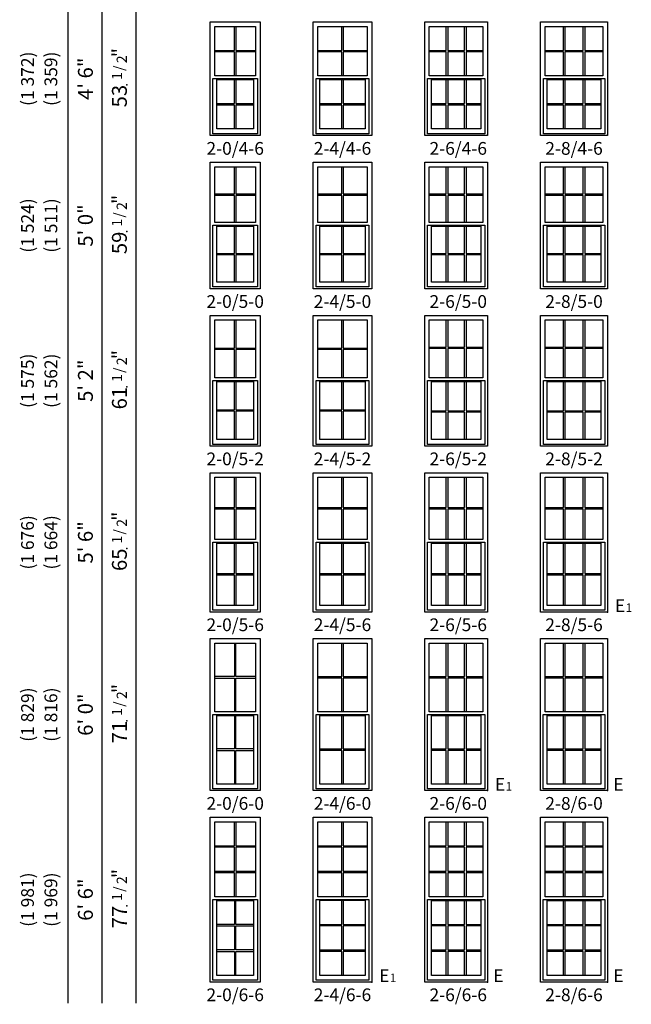
# Model space of a CAD drawing. Units: inches. Extents: x 33 to 2832, y 48 to 2046.
# Drawn here: x 33 to 321, y 1155 to 1618 of the extents above; entities that cross this region are included whole.
import ezdxf
from ezdxf.enums import TextEntityAlignment as Align

# ---------------------------------------------------------------- set-up
doc = ezdxf.new("R2010")
doc.units = ezdxf.units.IN
doc.header["$MEASUREMENT"] = 0
for name, color, linetype in [('ZP-ANNO-IDEN', 80, 'Continuous'), ('ZP-ELEV-FROS', 24, 'Continuous'), ('ZP-ELEV-GDLN', 90, 'Continuous'), ('ZP-ELEV-GLAS-VISB', 175, 'Continuous'), ('ZP-ELEV-GRLT', 83, 'Continuous'), ('ZP-ELEV-SAOS', 52, 'Continuous'), ('ZP-ELEV-TEXT', 255, 'Continuous')]:
    doc.layers.add(name, color=color, linetype=linetype)
doc.layers.add('ZP-ANNO-NPLT', color=7, linetype='Continuous', plot=False)
doc.styles.get("Standard").update_dxf_attribs({"font": 'arial.ttf'})

# ---------------------------------------------------------------- blocks, each defined once
blk = doc.blocks.new('NG Elev Symbol Fraction 1-2')
at = {"layer": 'ZP-ANNO-NPLT'}
blk.add_point((0, 0), dxfattribs=at)
at = {"layer": 'ZP-ELEV-TEXT'}
for s, height, p in [('1', 0.05, (0.0623, 0.0234)), ('/', 0.05, (0.0949, 0.0143)), ('2', 0.05, (0.1443, 0)), ('"', 0.07, (0.1805, 0.0026))]:
    blk.add_text(s, height=height, dxfattribs=at).set_placement(p, align=Align.RIGHT)
blk = doc.blocks.new('Elev V250 SH 1W 2-0 ~ 4-6 T')
at = {"layer": 'ZP-ELEV-FROS'}
blk.add_lwpolyline([(0, 53.5), (23.5, 53.5), (23.5, 0), (0, 0)], close=True, dxfattribs=at)
at = {"layer": 'ZP-ELEV-GLAS-VISB'}
for points in [[(2.12, 51.38), (21.38, 51.38), (21.38, 28.13), (2.12, 28.13)], [(3.12, 26.38), (20.38, 26.38), (20.38, 3.12), (3.12, 3.12)]]:
    blk.add_lwpolyline(points, close=True, dxfattribs=at)
at = {"layer": 'ZP-ELEV-GRLT'}
for p, q in [((11.4, 40.1), (11.4, 51.38)), ((12.1, 51.38), (12.1, 40.1)), ((2.12, 40.1), (11.4, 40.1)), ((11.4, 39.4), (2.12, 39.4)), ((11.4, 28.13), (11.4, 39.4)), ((12.1, 40.1), (21.38, 40.1)), ((21.38, 39.4), (12.1, 39.4)), ((12.1, 39.4), (12.1, 28.13)), ((11.4, 15.1), (11.4, 26.38)), ((12.1, 26.38), (12.1, 15.1)), ((3.12, 15.1), (11.4, 15.1)), ((11.4, 14.4), (3.12, 14.4)), ((11.4, 3.12), (11.4, 14.4)), ((12.1, 15.1), (20.38, 15.1)), ((20.38, 14.4), (12.1, 14.4)), ((12.1, 14.4), (12.1, 3.12))]:
    blk.add_line(p, q, dxfattribs=at)
at = {"layer": 'ZP-ELEV-SAOS'}
blk.add_lwpolyline([(22.2, 26.88), (22.2, 0.83), (1.3, 0.83), (1.3, 26.88)], close=True, dxfattribs=at)
blk = doc.blocks.new('Elev V250 SH 1W 2-0 ~ 5-0 T')
at = {"layer": 'ZP-ELEV-FROS'}
blk.add_lwpolyline([(0, 59.5), (23.5, 59.5), (23.5, 0), (0, 0)], close=True, dxfattribs=at)
at = {"layer": 'ZP-ELEV-GLAS-VISB'}
for points in [[(2.12, 57.38), (21.38, 57.38), (21.38, 31.12), (2.12, 31.12)], [(3.12, 29.38), (20.38, 29.38), (20.38, 3.12), (3.12, 3.12)]]:
    blk.add_lwpolyline(points, close=True, dxfattribs=at)
at = {"layer": 'ZP-ELEV-GRLT'}
for p, q in [((11.4, 44.6), (11.4, 57.38)), ((12.1, 57.38), (12.1, 44.6)), ((2.12, 44.6), (11.4, 44.6)), ((11.4, 43.9), (2.12, 43.9)), ((11.4, 31.12), (11.4, 43.9)), ((12.1, 44.6), (21.38, 44.6)), ((21.38, 43.9), (12.1, 43.9)), ((12.1, 43.9), (12.1, 31.12)), ((11.4, 16.6), (11.4, 29.38)), ((12.1, 29.38), (12.1, 16.6)), ((3.12, 16.6), (11.4, 16.6)), ((11.4, 15.9), (3.12, 15.9)), ((11.4, 3.12), (11.4, 15.9)), ((12.1, 16.6), (20.38, 16.6)), ((20.38, 15.9), (12.1, 15.9)), ((12.1, 15.9), (12.1, 3.12))]:
    blk.add_line(p, q, dxfattribs=at)
at = {"layer": 'ZP-ELEV-SAOS'}
blk.add_lwpolyline([(22.2, 29.88), (22.2, 0.83), (1.3, 0.83), (1.3, 29.88)], close=True, dxfattribs=at)
blk = doc.blocks.new('Elev V250 SH 1W 2-0 ~ 5-2 T')
at = {"layer": 'ZP-ELEV-FROS'}
blk.add_lwpolyline([(0, 61.5), (23.5, 61.5), (23.5, 0), (0, 0)], close=True, dxfattribs=at)
at = {"layer": 'ZP-ELEV-GLAS-VISB'}
for points in [[(2.12, 59.38), (21.38, 59.38), (21.38, 32.13), (2.12, 32.13)], [(3.12, 30.38), (20.38, 30.38), (20.38, 3.12), (3.12, 3.12)]]:
    blk.add_lwpolyline(points, close=True, dxfattribs=at)
at = {"layer": 'ZP-ELEV-GRLT'}
for p, q in [((11.4, 46.1), (11.4, 59.38)), ((12.1, 59.38), (12.1, 46.1)), ((2.12, 46.1), (11.4, 46.1)), ((11.4, 45.4), (2.12, 45.4)), ((11.4, 32.13), (11.4, 45.4)), ((12.1, 46.1), (21.38, 46.1)), ((21.38, 45.4), (12.1, 45.4)), ((12.1, 45.4), (12.1, 32.13)), ((11.4, 17.1), (11.4, 30.38)), ((12.1, 30.38), (12.1, 17.1)), ((3.12, 17.1), (11.4, 17.1)), ((11.4, 16.4), (3.12, 16.4)), ((11.4, 3.12), (11.4, 16.4)), ((12.1, 17.1), (20.38, 17.1)), ((20.38, 16.4), (12.1, 16.4)), ((12.1, 16.4), (12.1, 3.12))]:
    blk.add_line(p, q, dxfattribs=at)
at = {"layer": 'ZP-ELEV-SAOS'}
blk.add_lwpolyline([(22.2, 30.88), (22.2, 0.83), (1.3, 0.83), (1.3, 30.88)], close=True, dxfattribs=at)
blk = doc.blocks.new('Elev V250 SH 1W 2-0 ~ 5-6 T')
at = {"layer": 'ZP-ELEV-FROS'}
blk.add_lwpolyline([(0, 65.5), (23.5, 65.5), (23.5, 0), (0, 0)], close=True, dxfattribs=at)
at = {"layer": 'ZP-ELEV-GLAS-VISB'}
for points in [[(2.12, 63.37), (21.38, 63.37), (21.38, 34.12), (2.12, 34.12)], [(3.12, 32.37), (20.38, 32.37), (20.38, 3.12), (3.12, 3.12)]]:
    blk.add_lwpolyline(points, close=True, dxfattribs=at)
at = {"layer": 'ZP-ELEV-GRLT'}
for p, q in [((11.4, 49.1), (11.4, 63.37)), ((12.1, 63.37), (12.1, 49.1)), ((2.12, 49.1), (11.4, 49.1)), ((11.4, 48.4), (2.12, 48.4)), ((11.4, 34.12), (11.4, 48.4)), ((12.1, 49.1), (21.38, 49.1)), ((12.1, 48.4), (12.1, 34.12)), ((21.38, 48.4), (12.1, 48.4)), ((11.4, 18.1), (11.4, 32.37)), ((12.1, 32.37), (12.1, 18.1)), ((3.12, 18.1), (11.4, 18.1)), ((11.4, 17.4), (3.12, 17.4)), ((11.4, 3.12), (11.4, 17.4)), ((12.1, 18.1), (20.38, 18.1)), ((20.38, 17.4), (12.1, 17.4)), ((12.1, 17.4), (12.1, 3.12))]:
    blk.add_line(p, q, dxfattribs=at)
at = {"layer": 'ZP-ELEV-SAOS'}
blk.add_lwpolyline([(22.2, 32.88), (22.2, 0.83), (1.3, 0.83), (1.3, 32.88)], close=True, dxfattribs=at)
blk = doc.blocks.new('Elev V250 SH 1W 2-0 ~ 6-0 T')
at = {"layer": 'ZP-ELEV-FROS'}
blk.add_lwpolyline([(0, 71.5), (23.5, 71.5), (23.5, 0), (0, 0)], close=True, dxfattribs=at)
at = {"layer": 'ZP-ELEV-GLAS-VISB'}
for points in [[(2.12, 69.38), (21.37, 69.38), (21.37, 37.12), (2.12, 37.12)], [(3.12, 35.38), (20.37, 35.38), (20.37, 3.12), (3.12, 3.12)]]:
    blk.add_lwpolyline(points, close=True, dxfattribs=at)
at = {"layer": 'ZP-ELEV-GRLT'}
for p, q in [((11.4, 69.38), (11.4, 53.6)), ((12.1, 53.6), (12.1, 69.38)), ((11.4, 53.6), (2.12, 53.6)), ((2.12, 52.9), (11.4, 52.9)), ((11.4, 52.9), (11.4, 37.12)), ((21.37, 53.6), (12.1, 53.6)), ((12.1, 37.12), (12.1, 52.9)), ((12.1, 52.9), (21.37, 52.9)), ((11.4, 35.38), (11.4, 19.6)), ((12.1, 19.6), (12.1, 35.38)), ((11.4, 19.6), (3.12, 19.6)), ((3.12, 18.9), (11.4, 18.9)), ((11.4, 18.9), (11.4, 3.12)), ((20.37, 19.6), (12.1, 19.6)), ((12.1, 3.12), (12.1, 18.9)), ((12.1, 18.9), (20.37, 18.9))]:
    blk.add_line(p, q, dxfattribs=at)
at = {"layer": 'ZP-ELEV-SAOS'}
blk.add_lwpolyline([(22.2, 35.88), (22.2, 0.83), (1.29, 0.83), (1.29, 35.88)], close=True, dxfattribs=at)
blk = doc.blocks.new('Elev V250 SH 1W 2-0 ~ 6-6 T')
at = {"layer": 'ZP-ELEV-FROS'}
blk.add_lwpolyline([(0, 77.5), (23.5, 77.5), (23.5, 0), (0, 0)], close=True, dxfattribs=at)
at = {"layer": 'ZP-ELEV-GLAS-VISB'}
for points in [[(2.12, 75.38), (21.37, 75.38), (21.37, 40.12), (2.12, 40.12)], [(3.12, 38.38), (20.37, 38.38), (20.37, 3.12), (3.12, 3.12)]]:
    blk.add_lwpolyline(points, close=True, dxfattribs=at)
at = {"layer": 'ZP-ELEV-GRLT'}
for p, q in [((11.4, 64.1), (11.4, 75.38)), ((12.1, 75.38), (12.1, 64.1)), ((2.12, 64.1), (11.4, 64.1)), ((11.4, 63.39), (2.12, 63.39)), ((11.4, 52.11), (11.4, 63.39)), ((12.1, 64.1), (21.37, 64.1)), ((21.37, 63.39), (12.1, 63.39)), ((12.1, 63.39), (12.1, 52.11)), ((2.12, 52.11), (11.4, 52.11)), ((11.4, 51.4), (2.12, 51.4)), ((11.4, 40.12), (11.4, 51.4)), ((12.1, 52.11), (21.37, 52.11)), ((21.37, 51.4), (12.1, 51.4)), ((12.1, 51.4), (12.1, 40.12)), ((11.4, 38.38), (11.4, 27.1)), ((12.1, 27.1), (12.1, 38.38)), ((11.4, 27.1), (3.12, 27.1)), ((3.12, 26.39), (11.4, 26.39)), ((11.4, 26.39), (11.4, 15.11)), ((20.37, 27.1), (12.1, 27.1)), ((12.1, 15.11), (12.1, 26.39)), ((12.1, 26.39), (20.37, 26.39)), ((11.4, 15.11), (3.12, 15.11)), ((3.12, 14.4), (11.4, 14.4)), ((11.4, 14.4), (11.4, 3.12)), ((20.37, 15.11), (12.1, 15.11)), ((12.1, 3.12), (12.1, 14.4)), ((12.1, 14.4), (20.37, 14.4))]:
    blk.add_line(p, q, dxfattribs=at)
at = {"layer": 'ZP-ELEV-SAOS'}
blk.add_lwpolyline([(22.2, 38.88), (22.2, 0.83), (1.29, 0.83), (1.29, 38.88)], close=True, dxfattribs=at)
blk = doc.blocks.new('Elev V250 SH 1W 2-4 ~ 4-6 T')
at = {"layer": 'ZP-ELEV-FROS'}
blk.add_lwpolyline([(0, 53.5), (27.5, 53.5), (27.5, 0), (0, 0)], close=True, dxfattribs=at)
at = {"layer": 'ZP-ELEV-GLAS-VISB'}
for points in [[(2.12, 51.38), (25.38, 51.38), (25.38, 28.13), (2.12, 28.13)], [(3.12, 26.38), (24.38, 26.38), (24.38, 3.12), (3.12, 3.12)]]:
    blk.add_lwpolyline(points, close=True, dxfattribs=at)
at = {"layer": 'ZP-ELEV-GRLT'}
for p, q in [((13.4, 40.1), (13.4, 51.38)), ((14.1, 51.38), (14.1, 40.1)), ((2.12, 40.1), (13.4, 40.1)), ((13.4, 39.4), (2.12, 39.4)), ((13.4, 28.13), (13.4, 39.4)), ((14.1, 40.1), (25.38, 40.1)), ((25.38, 39.4), (14.1, 39.4)), ((14.1, 39.4), (14.1, 28.13)), ((13.4, 15.1), (13.4, 26.38)), ((14.1, 26.38), (14.1, 15.1)), ((3.12, 15.1), (13.4, 15.1)), ((13.4, 14.4), (3.12, 14.4)), ((13.4, 3.12), (13.4, 14.4)), ((14.1, 15.1), (24.38, 15.1)), ((24.38, 14.4), (14.1, 14.4)), ((14.1, 14.4), (14.1, 3.12))]:
    blk.add_line(p, q, dxfattribs=at)
at = {"layer": 'ZP-ELEV-SAOS'}
blk.add_lwpolyline([(26.2, 26.88), (26.2, 0.83), (1.3, 0.83), (1.3, 26.88)], close=True, dxfattribs=at)
blk = doc.blocks.new('Elev V250 SH 1W 2-4 ~ 5-0 T')
at = {"layer": 'ZP-ELEV-FROS'}
blk.add_lwpolyline([(0, 59.5), (27.5, 59.5), (27.5, 0), (0, 0)], close=True, dxfattribs=at)
at = {"layer": 'ZP-ELEV-GLAS-VISB'}
for points in [[(2.12, 57.38), (25.38, 57.38), (25.38, 31.12), (2.12, 31.12)], [(3.12, 29.38), (24.38, 29.38), (24.38, 3.12), (3.12, 3.12)]]:
    blk.add_lwpolyline(points, close=True, dxfattribs=at)
at = {"layer": 'ZP-ELEV-GRLT'}
for p, q in [((13.4, 44.6), (13.4, 57.38)), ((14.1, 57.38), (14.1, 44.6)), ((2.12, 44.6), (13.4, 44.6)), ((13.4, 43.9), (2.12, 43.9)), ((13.4, 31.12), (13.4, 43.9)), ((14.1, 44.6), (25.38, 44.6)), ((25.38, 43.9), (14.1, 43.9)), ((14.1, 43.9), (14.1, 31.12)), ((13.4, 16.6), (13.4, 29.38)), ((14.1, 29.38), (14.1, 16.6)), ((3.12, 16.6), (13.4, 16.6)), ((13.4, 15.9), (3.12, 15.9)), ((13.4, 3.12), (13.4, 15.9)), ((14.1, 16.6), (24.38, 16.6)), ((24.38, 15.9), (14.1, 15.9)), ((14.1, 15.9), (14.1, 3.12))]:
    blk.add_line(p, q, dxfattribs=at)
at = {"layer": 'ZP-ELEV-SAOS'}
blk.add_lwpolyline([(26.2, 29.88), (26.2, 0.83), (1.3, 0.83), (1.3, 29.88)], close=True, dxfattribs=at)
blk = doc.blocks.new('Elev V250 SH 1W 2-4 ~ 5-2 T')
at = {"layer": 'ZP-ELEV-FROS'}
blk.add_lwpolyline([(0, 61.5), (27.5, 61.5), (27.5, 0), (0, 0)], close=True, dxfattribs=at)
at = {"layer": 'ZP-ELEV-GLAS-VISB'}
for points in [[(2.12, 59.37), (25.38, 59.37), (25.38, 32.13), (2.12, 32.12)], [(3.12, 30.37), (24.38, 30.37), (24.38, 3.12), (3.12, 3.12)]]:
    blk.add_lwpolyline(points, close=True, dxfattribs=at)
at = {"layer": 'ZP-ELEV-GRLT'}
for p, q in [((13.4, 46.1), (13.4, 59.37)), ((14.1, 59.37), (14.1, 46.1)), ((2.12, 46.1), (13.4, 46.1)), ((13.4, 45.4), (2.12, 45.4)), ((13.4, 32.13), (13.4, 45.4)), ((14.1, 46.1), (25.38, 46.1)), ((25.38, 45.4), (14.1, 45.4)), ((14.1, 45.4), (14.1, 32.13)), ((13.4, 17.1), (13.4, 30.37)), ((14.1, 30.37), (14.1, 17.1)), ((3.12, 17.1), (13.4, 17.1)), ((13.4, 16.4), (3.12, 16.4)), ((13.4, 3.12), (13.4, 16.4)), ((14.1, 17.1), (24.38, 17.1)), ((24.38, 16.4), (14.1, 16.4)), ((14.1, 16.4), (14.1, 3.12))]:
    blk.add_line(p, q, dxfattribs=at)
at = {"layer": 'ZP-ELEV-SAOS'}
blk.add_lwpolyline([(26.2, 30.88), (26.2, 0.83), (1.3, 0.83), (1.3, 30.88)], close=True, dxfattribs=at)
blk = doc.blocks.new('Elev V250 SH 1W 2-4 ~ 5-6 T')
at = {"layer": 'ZP-ELEV-FROS'}
blk.add_lwpolyline([(0, 65.5), (27.5, 65.5), (27.5, 0), (0, 0)], close=True, dxfattribs=at)
at = {"layer": 'ZP-ELEV-GLAS-VISB'}
for points in [[(2.12, 63.37), (25.38, 63.38), (25.38, 34.13), (2.12, 34.12)], [(3.12, 32.37), (24.38, 32.38), (24.38, 3.12), (3.12, 3.12)]]:
    blk.add_lwpolyline(points, close=True, dxfattribs=at)
at = {"layer": 'ZP-ELEV-GRLT'}
for p, q in [((13.4, 49.1), (13.4, 63.38)), ((14.1, 63.38), (14.1, 49.1)), ((2.12, 49.1), (13.4, 49.1)), ((13.4, 48.4), (2.12, 48.4)), ((13.4, 34.13), (13.4, 48.4)), ((14.1, 49.1), (25.38, 49.1)), ((25.38, 48.4), (14.1, 48.4)), ((14.1, 48.4), (14.1, 34.13)), ((13.4, 18.1), (13.4, 32.38)), ((14.1, 32.38), (14.1, 18.1)), ((3.12, 18.1), (13.4, 18.1)), ((13.4, 17.4), (3.12, 17.4)), ((13.4, 3.12), (13.4, 17.4)), ((14.1, 18.1), (24.38, 18.1)), ((24.38, 17.4), (14.1, 17.4)), ((14.1, 17.4), (14.1, 3.12))]:
    blk.add_line(p, q, dxfattribs=at)
at = {"layer": 'ZP-ELEV-SAOS'}
blk.add_lwpolyline([(26.2, 32.88), (26.2, 0.83), (1.3, 0.83), (1.3, 32.88)], close=True, dxfattribs=at)
blk = doc.blocks.new('Elev V250 SH 1W 2-4 ~ 6-0 T')
at = {"layer": 'ZP-ELEV-FROS'}
blk.add_lwpolyline([(0, 71.5), (27.5, 71.5), (27.5, 0), (0, 0)], close=True, dxfattribs=at)
at = {"layer": 'ZP-ELEV-GLAS-VISB'}
for points in [[(2.12, 69.38), (25.37, 69.38), (25.37, 37.12), (2.12, 37.12)], [(3.12, 35.38), (24.37, 35.38), (24.37, 3.12), (3.12, 3.12)]]:
    blk.add_lwpolyline(points, close=True, dxfattribs=at)
at = {"layer": 'ZP-ELEV-GRLT'}
for p, q in [((13.4, 53.6), (13.4, 69.38)), ((14.1, 69.38), (14.1, 53.6)), ((2.12, 53.6), (13.4, 53.6)), ((13.4, 52.9), (2.12, 52.9)), ((13.4, 37.12), (13.4, 52.9)), ((14.1, 53.6), (25.37, 53.6)), ((25.37, 52.9), (14.1, 52.9)), ((14.1, 52.9), (14.1, 37.12)), ((13.4, 19.6), (13.4, 35.38)), ((14.1, 35.38), (14.1, 19.6)), ((3.12, 19.6), (13.4, 19.6)), ((13.4, 18.9), (3.12, 18.9)), ((13.4, 3.12), (13.4, 18.9)), ((14.1, 19.6), (24.37, 19.6)), ((24.37, 18.9), (14.1, 18.9)), ((14.1, 18.9), (14.1, 3.12))]:
    blk.add_line(p, q, dxfattribs=at)
at = {"layer": 'ZP-ELEV-SAOS'}
blk.add_lwpolyline([(26.2, 35.88), (26.2, 0.83), (1.29, 0.83), (1.29, 35.88)], close=True, dxfattribs=at)
blk = doc.blocks.new('Elev V250 SH 1W 2-4 ~ 6-6 T')
at = {"layer": 'ZP-ELEV-FROS'}
blk.add_lwpolyline([(0, 77.5), (27.5, 77.5), (27.5, 0), (0, 0)], close=True, dxfattribs=at)
at = {"layer": 'ZP-ELEV-GLAS-VISB'}
for points in [[(2.12, 75.38), (25.37, 75.38), (25.37, 40.13), (2.12, 40.13)], [(3.12, 38.44), (24.37, 38.44), (24.37, 3.12), (3.12, 3.12)]]:
    blk.add_lwpolyline(points, close=True, dxfattribs=at)
at = {"layer": 'ZP-ELEV-GRLT'}
for p, q in [((13.4, 64.1), (13.4, 75.38)), ((14.1, 75.38), (14.1, 64.1)), ((2.12, 64.1), (13.4, 64.1)), ((13.4, 63.39), (2.12, 63.39)), ((13.4, 52.11), (13.4, 63.39)), ((14.1, 64.1), (25.37, 64.1)), ((25.37, 63.39), (14.1, 63.39)), ((14.1, 63.39), (14.1, 52.11)), ((2.12, 52.11), (13.4, 52.11)), ((13.4, 51.4), (2.12, 51.4)), ((13.4, 40.13), (13.4, 51.4)), ((14.1, 52.11), (25.37, 52.11)), ((25.37, 51.4), (14.1, 51.4)), ((14.1, 51.4), (14.1, 40.13)), ((13.4, 27.1), (13.4, 38.44)), ((14.1, 38.44), (14.1, 27.1)), ((3.12, 27.1), (13.4, 27.1)), ((13.4, 26.39), (3.12, 26.39)), ((13.4, 15.11), (13.4, 26.39)), ((14.1, 27.1), (24.37, 27.1)), ((24.37, 26.39), (14.1, 26.39)), ((14.1, 26.39), (14.1, 15.11)), ((3.12, 15.11), (13.4, 15.11)), ((13.4, 14.4), (3.12, 14.4)), ((13.4, 3.12), (13.4, 14.4)), ((14.1, 15.11), (24.37, 15.11)), ((24.37, 14.4), (14.1, 14.4)), ((14.1, 14.4), (14.1, 3.12))]:
    blk.add_line(p, q, dxfattribs=at)
at = {"layer": 'ZP-ELEV-SAOS'}
blk.add_lwpolyline([(26.2, 38.88), (26.2, 0.83), (1.29, 0.83), (1.29, 38.88)], close=True, dxfattribs=at)
blk = doc.blocks.new('Elev V250 SH 1W 2-8 ~ 4-6 T')
at = {"layer": 'ZP-ELEV-FROS'}
blk.add_lwpolyline([(0, 53.5), (31.5, 53.5), (31.5, 0), (0, 0)], close=True, dxfattribs=at)
at = {"layer": 'ZP-ELEV-GLAS-VISB'}
for points in [[(2.12, 51.38), (29.38, 51.38), (29.38, 28.12), (2.12, 28.12)], [(3.12, 26.38), (28.38, 26.38), (28.38, 3.12), (3.12, 3.12)]]:
    blk.add_lwpolyline(points, close=True, dxfattribs=at)
at = {"layer": 'ZP-ELEV-GRLT'}
for p, q in [((10.74, 40.1), (10.74, 51.38)), ((11.44, 51.38), (11.44, 40.1)), ((20.06, 40.1), (20.06, 51.38)), ((20.76, 51.38), (20.76, 40.1)), ((2.12, 40.1), (10.74, 40.1)), ((10.74, 39.4), (2.12, 39.4)), ((10.74, 28.12), (10.74, 39.4)), ((11.44, 40.1), (20.06, 40.1)), ((20.06, 39.4), (11.44, 39.4)), ((11.44, 39.4), (11.44, 28.12)), ((20.06, 28.12), (20.06, 39.4)), ((20.76, 40.1), (29.38, 40.1)), ((20.76, 39.4), (20.76, 28.12)), ((29.38, 39.4), (20.76, 39.4)), ((10.74, 15.1), (10.74, 26.38)), ((11.44, 26.38), (11.44, 15.1)), ((20.06, 15.1), (20.06, 26.38)), ((20.76, 26.38), (20.76, 15.1)), ((3.12, 15.1), (10.74, 15.1)), ((10.74, 14.4), (3.12, 14.4)), ((10.74, 3.12), (10.74, 14.4)), ((11.44, 15.1), (20.06, 15.1)), ((11.44, 14.4), (11.44, 3.12)), ((20.06, 14.4), (11.44, 14.4)), ((20.06, 3.12), (20.06, 14.4)), ((20.76, 15.1), (28.38, 15.1)), ((28.38, 14.4), (20.76, 14.4)), ((20.76, 14.4), (20.76, 3.12))]:
    blk.add_line(p, q, dxfattribs=at)
at = {"layer": 'ZP-ELEV-SAOS'}
blk.add_lwpolyline([(30.2, 26.88), (30.2, 0.83), (1.3, 0.83), (1.3, 26.88)], close=True, dxfattribs=at)
blk = doc.blocks.new('Elev V250 SH 1W 2-8 ~ 5-0 T')
at = {"layer": 'ZP-ELEV-FROS'}
blk.add_lwpolyline([(0, 59.5), (31.5, 59.5), (31.5, 0), (0, 0)], close=True, dxfattribs=at)
at = {"layer": 'ZP-ELEV-GLAS-VISB'}
for points in [[(2.12, 57.37), (29.38, 57.38), (29.38, 31.13), (2.12, 31.12)], [(3.12, 29.37), (28.38, 29.38), (28.38, 3.12), (3.12, 3.12)]]:
    blk.add_lwpolyline(points, close=True, dxfattribs=at)
at = {"layer": 'ZP-ELEV-GRLT'}
for p, q in [((10.74, 44.6), (10.74, 57.38)), ((11.44, 57.38), (11.44, 44.6)), ((20.06, 44.6), (20.06, 57.38)), ((20.76, 57.38), (20.76, 44.6)), ((2.12, 44.6), (10.74, 44.6)), ((10.74, 43.9), (2.12, 43.9)), ((10.74, 31.13), (10.74, 43.9)), ((11.44, 44.6), (20.06, 44.6)), ((11.44, 43.9), (11.44, 31.13)), ((20.06, 43.9), (11.44, 43.9)), ((20.06, 31.13), (20.06, 43.9)), ((20.76, 44.6), (29.38, 44.6)), ((29.38, 43.9), (20.76, 43.9)), ((20.76, 43.9), (20.76, 31.13)), ((10.74, 16.6), (10.74, 29.38)), ((11.44, 29.38), (11.44, 16.6)), ((20.06, 16.6), (20.06, 29.38)), ((20.76, 29.38), (20.76, 16.6)), ((3.12, 16.6), (10.74, 16.6)), ((10.74, 15.9), (3.12, 15.9)), ((10.74, 3.12), (10.74, 15.9)), ((11.44, 16.6), (20.06, 16.6)), ((11.44, 15.9), (11.44, 3.12)), ((20.06, 15.9), (11.44, 15.9)), ((20.06, 3.12), (20.06, 15.9)), ((20.76, 16.6), (28.38, 16.6)), ((28.38, 15.9), (20.76, 15.9)), ((20.76, 15.9), (20.76, 3.12))]:
    blk.add_line(p, q, dxfattribs=at)
at = {"layer": 'ZP-ELEV-SAOS'}
blk.add_lwpolyline([(30.2, 29.88), (30.2, 0.83), (1.3, 0.83), (1.3, 29.88)], close=True, dxfattribs=at)
blk = doc.blocks.new('Elev V250 SH 1W 2-8 ~ 5-2 T')
at = {"layer": 'ZP-ELEV-FROS'}
blk.add_lwpolyline([(0, 61.5), (31.5, 61.5), (31.5, 0), (0, 0)], close=True, dxfattribs=at)
at = {"layer": 'ZP-ELEV-GLAS-VISB'}
for points in [[(2.12, 59.38), (29.38, 59.38), (29.38, 32.12), (2.12, 32.12)], [(3.12, 30.38), (28.38, 30.38), (28.38, 3.12), (3.12, 3.12)]]:
    blk.add_lwpolyline(points, close=True, dxfattribs=at)
at = {"layer": 'ZP-ELEV-GRLT'}
for p, q in [((10.74, 46.6), (10.74, 59.38)), ((11.44, 59.38), (11.44, 46.6)), ((20.06, 46.6), (20.06, 59.38)), ((20.76, 59.38), (20.76, 46.6)), ((2.12, 46.6), (10.74, 46.6)), ((11.44, 46.6), (20.06, 46.6)), ((20.76, 46.6), (29.38, 46.6)), ((10.74, 45.9), (2.12, 45.9)), ((10.74, 32.12), (10.74, 45.9)), ((11.44, 45.9), (11.44, 32.12)), ((20.06, 45.9), (11.44, 45.9)), ((20.06, 32.12), (20.06, 45.9)), ((29.38, 45.9), (20.76, 45.9)), ((20.76, 45.9), (20.76, 32.12)), ((10.74, 16.6), (10.74, 30.38)), ((11.44, 30.38), (11.44, 16.6)), ((20.06, 16.6), (20.06, 30.38)), ((20.76, 30.38), (20.76, 16.6)), ((3.12, 16.6), (10.74, 16.6)), ((10.74, 15.9), (3.12, 15.9)), ((10.74, 3.12), (10.74, 15.9)), ((11.44, 16.6), (20.06, 16.6)), ((11.44, 15.9), (11.44, 3.12)), ((20.06, 15.9), (11.44, 15.9)), ((20.06, 3.12), (20.06, 15.9)), ((20.76, 16.6), (28.38, 16.6)), ((28.38, 15.9), (20.76, 15.9)), ((20.76, 15.9), (20.76, 3.12))]:
    blk.add_line(p, q, dxfattribs=at)
at = {"layer": 'ZP-ELEV-SAOS'}
blk.add_lwpolyline([(30.2, 30.88), (30.2, 0.83), (1.3, 0.83), (1.3, 30.88)], close=True, dxfattribs=at)
blk = doc.blocks.new('Elev V250 SH 1W 2-8 ~ 5-6 T')
at = {"layer": 'ZP-ELEV-FROS'}
blk.add_lwpolyline([(0, 65.5), (31.5, 65.5), (31.5, 0), (0, 0)], close=True, dxfattribs=at)
at = {"layer": 'ZP-ELEV-GLAS-VISB'}
for points in [[(2.12, 63.38), (29.38, 63.38), (29.38, 34.12), (2.12, 34.12)], [(3.12, 32.38), (28.38, 32.38), (28.38, 3.12), (3.12, 3.12)]]:
    blk.add_lwpolyline(points, close=True, dxfattribs=at)
at = {"layer": 'ZP-ELEV-GRLT'}
for p, q in [((10.74, 49.1), (10.74, 63.38)), ((11.44, 63.38), (11.44, 49.1)), ((20.06, 49.1), (20.06, 63.38)), ((20.76, 63.38), (20.76, 49.1)), ((2.12, 49.1), (10.74, 49.1)), ((10.74, 48.4), (2.12, 48.4)), ((10.74, 34.12), (10.74, 48.4)), ((11.44, 49.1), (20.06, 49.1)), ((11.44, 48.4), (11.44, 34.12)), ((20.06, 48.4), (11.44, 48.4)), ((20.06, 34.12), (20.06, 48.4)), ((20.76, 49.1), (29.38, 49.1)), ((29.38, 48.4), (20.76, 48.4)), ((20.76, 48.4), (20.76, 34.12)), ((10.74, 18.1), (10.74, 32.38)), ((11.44, 32.38), (11.44, 18.1)), ((20.06, 18.1), (20.06, 32.38)), ((20.76, 32.38), (20.76, 18.1)), ((3.12, 18.1), (10.74, 18.1)), ((10.74, 17.4), (3.12, 17.4)), ((10.74, 3.12), (10.74, 17.4)), ((11.44, 18.1), (20.06, 18.1)), ((11.44, 17.4), (11.44, 3.12)), ((20.06, 17.4), (11.44, 17.4)), ((20.06, 3.12), (20.06, 17.4)), ((20.76, 18.1), (28.38, 18.1)), ((28.38, 17.4), (20.76, 17.4)), ((20.76, 17.4), (20.76, 3.12))]:
    blk.add_line(p, q, dxfattribs=at)
at = {"layer": 'ZP-ELEV-SAOS'}
blk.add_lwpolyline([(30.2, 32.88), (30.2, 0.83), (1.3, 0.83), (1.3, 32.88)], close=True, dxfattribs=at)
blk = doc.blocks.new('Elev V250 SH 1W 2-8 ~ 6-0 T')
at = {"layer": 'ZP-ELEV-FROS'}
blk.add_lwpolyline([(0, 71.5), (31.5, 71.5), (31.5, 0), (0, 0)], close=True, dxfattribs=at)
at = {"layer": 'ZP-ELEV-GLAS-VISB'}
for points in [[(2.12, 69.38), (29.37, 69.38), (29.37, 37.12), (2.12, 37.12)], [(3.12, 35.38), (28.37, 35.38), (28.37, 3.12), (3.12, 3.12)]]:
    blk.add_lwpolyline(points, close=True, dxfattribs=at)
at = {"layer": 'ZP-ELEV-GRLT'}
for p, q in [((10.74, 53.6), (10.74, 69.38)), ((11.44, 69.38), (11.44, 53.6)), ((20.06, 53.6), (20.06, 69.38)), ((20.76, 69.38), (20.76, 53.6)), ((2.12, 53.6), (10.74, 53.6)), ((10.74, 52.9), (2.12, 52.9)), ((10.74, 37.12), (10.74, 52.9)), ((11.44, 53.6), (20.06, 53.6)), ((11.44, 52.9), (11.44, 37.12)), ((20.06, 52.9), (11.44, 52.9)), ((20.06, 37.12), (20.06, 52.9)), ((20.76, 53.6), (29.37, 53.6)), ((29.37, 52.9), (20.76, 52.9)), ((20.76, 52.9), (20.76, 37.12)), ((10.74, 19.6), (10.74, 35.38)), ((11.44, 35.38), (11.44, 19.6)), ((20.06, 19.6), (20.06, 35.38)), ((20.76, 35.38), (20.76, 19.6)), ((3.12, 19.6), (10.74, 19.6)), ((10.74, 18.9), (3.12, 18.9)), ((10.74, 3.12), (10.74, 18.9)), ((11.44, 19.6), (20.06, 19.6)), ((11.44, 18.9), (11.44, 3.12)), ((20.06, 18.9), (11.44, 18.9)), ((20.06, 3.12), (20.06, 18.9)), ((20.76, 19.6), (28.37, 19.6)), ((28.37, 18.9), (20.76, 18.9)), ((20.76, 18.9), (20.76, 3.12))]:
    blk.add_line(p, q, dxfattribs=at)
at = {"layer": 'ZP-ELEV-SAOS'}
blk.add_lwpolyline([(30.2, 35.88), (30.2, 0.83), (1.29, 0.83), (1.29, 35.88)], close=True, dxfattribs=at)
blk = doc.blocks.new('Elev V250 SH 1W 2-8 ~ 6-6 T')
at = {"layer": 'ZP-ELEV-FROS'}
blk.add_lwpolyline([(0, 77.5), (31.5, 77.5), (31.5, 0), (0, 0)], close=True, dxfattribs=at)
at = {"layer": 'ZP-ELEV-GLAS-VISB'}
for points in [[(2.125, 75.375), (29.375, 75.375), (29.375, 40.125), (2.125, 40.125)], [(3.125, 38.375), (28.375, 38.375), (28.375, 3.125), (3.125, 3.125)]]:
    blk.add_lwpolyline(points, close=True, dxfattribs=at)
at = {"layer": 'ZP-ELEV-GRLT'}
for p, q in [((10.73566, 64.09767), (10.73566, 75.375)), ((11.44466, 75.375), (11.44466, 64.09767)), ((20.05533, 64.09767), (20.05533, 75.375)), ((20.76433, 75.375), (20.76433, 64.09767)), ((2.125, 64.09767), (10.73566, 64.09767)), ((10.73566, 63.38867), (2.125, 63.38867)), ((10.73566, 52.11133), (10.73566, 63.38867)), ((11.44466, 64.09767), (20.05533, 64.09767)), ((20.05533, 63.38867), (11.44466, 63.38867)), ((11.44466, 63.38867), (11.44466, 52.11133)), ((20.05533, 52.11133), (20.05533, 63.38867)), ((20.76433, 64.09767), (29.375, 64.09767)), ((29.375, 63.38867), (20.76433, 63.38867)), ((20.76433, 63.38867), (20.76433, 52.11133)), ((2.125, 52.11133), (10.73566, 52.11133)), ((10.73566, 51.40233), (2.125, 51.40233)), ((10.73566, 40.125), (10.73566, 51.40233)), ((11.44466, 52.11133), (20.05533, 52.11133)), ((20.05533, 51.40233), (11.44466, 51.40233)), ((11.44466, 51.40233), (11.44466, 40.125)), ((20.05533, 40.125), (20.05533, 51.40233)), ((20.76433, 52.11133), (29.375, 52.11133)), ((29.375, 51.40233), (20.76433, 51.40233)), ((20.76433, 51.40233), (20.76433, 40.125)), ((10.73566, 27.09767), (10.73566, 38.375)), ((11.44466, 38.375), (11.44466, 27.09767)), ((20.05533, 27.09767), (20.05533, 38.375)), ((20.76433, 38.375), (20.76433, 27.09767)), ((3.125, 27.09767), (10.73566, 27.09767)), ((10.73566, 26.38867), (3.125, 26.38867)), ((10.73566, 15.11133), (10.73566, 26.38867)), ((11.44466, 27.09767), (20.05533, 27.09767)), ((20.05533, 26.38867), (11.44466, 26.38867)), ((11.44466, 26.38867), (11.44466, 15.11133)), ((20.05533, 15.11133), (20.05533, 26.38867)), ((20.76433, 27.09767), (28.375, 27.09767)), ((28.375, 26.38867), (20.76433, 26.38867)), ((20.76433, 26.38867), (20.76433, 15.11133)), ((3.125, 15.11133), (10.73566, 15.11133)), ((10.73566, 14.40233), (3.125, 14.40233)), ((10.73566, 3.125), (10.73566, 14.40233)), ((11.44466, 15.11133), (20.05533, 15.11133)), ((20.05533, 14.40233), (11.44466, 14.40233)), ((11.44466, 14.40233), (11.44466, 3.125)), ((20.05533, 3.125), (20.05533, 14.40233)), ((20.76433, 15.11133), (28.375, 15.11133)), ((28.375, 14.40233), (20.76433, 14.40233)), ((20.76433, 14.40233), (20.76433, 3.125))]:
    blk.add_line(p, q, dxfattribs=at)
at = {"layer": 'ZP-ELEV-SAOS'}
blk.add_lwpolyline([(30.205, 38.875), (30.205, 0.82888), (1.295, 0.82888), (1.295, 38.875)], close=True, dxfattribs=at)
blk = doc.blocks.new('NG Elev Egress Symbol E')
at = {"layer": 'ZP-ANNO-NPLT'}
blk.add_point((0, 0), dxfattribs=at)
at = {"layer": 'ZP-ANNO-IDEN'}
blk.add_text('E', height=0.0625, dxfattribs=at).set_placement((0.0286, 0))
blk = doc.blocks.new('NG Elev Egress Symbol E 1')
at = {"layer": 'ZP-ANNO-NPLT'}
blk.add_point((0, 0), dxfattribs=at)
at = {"layer": 'ZP-ANNO-IDEN'}
for s, height, p in [('E', 0.0625, (0.0869, 0)), ('1', 0.0417, (0.1206, 0))]:
    blk.add_text(s, height=height, dxfattribs=at).set_placement(p, align=Align.RIGHT)
blk = doc.blocks.new('Elev V250 SH 1W 2-6 ~ 4-6 T')
at = {"layer": 'ZP-ELEV-FROS'}
blk.add_lwpolyline([(0, 53.5), (29.5, 53.5), (29.5, 0), (0, 0)], close=True, dxfattribs=at)
at = {"layer": 'ZP-ELEV-GLAS-VISB'}
for points in [[(2.13, 51.38), (27.38, 51.38), (27.38, 28.12), (2.13, 28.12)], [(3.13, 26.38), (26.38, 26.38), (26.38, 3.12), (3.13, 3.12)]]:
    blk.add_lwpolyline(points, close=True, dxfattribs=at)
at = {"layer": 'ZP-ELEV-GRLT'}
for p, q in [((10.07, 40.1), (10.07, 51.38)), ((10.78, 51.38), (10.78, 40.1)), ((18.72, 40.1), (18.72, 51.38)), ((19.43, 51.38), (19.43, 40.1)), ((2.13, 40.1), (10.07, 40.1)), ((10.07, 39.4), (2.13, 39.4)), ((10.07, 28.12), (10.07, 39.4)), ((10.78, 40.1), (18.72, 40.1)), ((18.72, 39.4), (10.78, 39.4)), ((10.78, 39.4), (10.78, 28.12)), ((18.72, 28.12), (18.72, 39.4)), ((19.43, 40.1), (27.38, 40.1)), ((19.43, 39.4), (19.43, 28.12)), ((27.38, 39.4), (19.43, 39.4)), ((10.07, 15.1), (10.07, 26.38)), ((10.78, 26.38), (10.78, 15.1)), ((18.72, 15.1), (18.72, 26.38)), ((19.43, 26.38), (19.43, 15.1)), ((3.13, 15.1), (10.07, 15.1)), ((10.07, 14.4), (3.13, 14.4)), ((10.07, 3.12), (10.07, 14.4)), ((10.78, 15.1), (18.72, 15.1)), ((10.78, 14.4), (10.78, 3.12)), ((18.72, 14.4), (10.78, 14.4)), ((18.72, 3.12), (18.72, 14.4)), ((19.43, 15.1), (26.38, 15.1)), ((26.38, 14.4), (19.43, 14.4)), ((19.43, 14.4), (19.43, 3.12))]:
    blk.add_line(p, q, dxfattribs=at)
at = {"layer": 'ZP-ELEV-SAOS'}
blk.add_lwpolyline([(28.2, 26.88), (28.2, 0.83), (1.3, 0.83), (1.3, 26.88)], close=True, dxfattribs=at)
blk = doc.blocks.new('Elev V250 SH 1W 2-6 ~ 5-0 T')
at = {"layer": 'ZP-ELEV-FROS'}
blk.add_lwpolyline([(0, 59.5), (29.5, 59.5), (29.5, 0), (0, 0)], close=True, dxfattribs=at)
at = {"layer": 'ZP-ELEV-GLAS-VISB'}
for points in [[(2.13, 57.37), (27.38, 57.37), (27.38, 31.13), (2.13, 31.12)], [(3.13, 29.37), (26.38, 29.37), (26.38, 3.13), (3.13, 3.12)]]:
    blk.add_lwpolyline(points, close=True, dxfattribs=at)
at = {"layer": 'ZP-ELEV-GRLT'}
for p, q in [((10.07, 44.6), (10.07, 57.37)), ((10.78, 57.37), (10.78, 44.6)), ((18.72, 44.6), (18.72, 57.37)), ((19.43, 57.37), (19.43, 44.6)), ((2.13, 44.6), (10.07, 44.6)), ((10.07, 43.9), (2.13, 43.9)), ((10.07, 31.13), (10.07, 43.9)), ((10.78, 44.6), (18.72, 44.6)), ((10.78, 43.9), (10.78, 31.13)), ((18.72, 43.9), (10.78, 43.9)), ((18.72, 31.13), (18.72, 43.9)), ((19.43, 44.6), (27.38, 44.6)), ((27.38, 43.9), (19.43, 43.9)), ((19.43, 43.9), (19.43, 31.13)), ((10.07, 16.6), (10.07, 29.37)), ((10.78, 29.37), (10.78, 16.6)), ((18.72, 16.6), (18.72, 29.37)), ((19.43, 29.37), (19.43, 16.6)), ((3.13, 16.6), (10.07, 16.6)), ((10.07, 15.9), (3.13, 15.9)), ((10.07, 3.13), (10.07, 15.9)), ((10.78, 16.6), (18.72, 16.6)), ((10.78, 15.9), (10.78, 3.13)), ((18.72, 15.9), (10.78, 15.9)), ((18.72, 3.13), (18.72, 15.9)), ((19.43, 16.6), (26.38, 16.6)), ((26.38, 15.9), (19.43, 15.9)), ((19.43, 15.9), (19.43, 3.13))]:
    blk.add_line(p, q, dxfattribs=at)
at = {"layer": 'ZP-ELEV-SAOS'}
blk.add_lwpolyline([(28.2, 29.88), (28.2, 0.83), (1.3, 0.83), (1.3, 29.88)], close=True, dxfattribs=at)
blk = doc.blocks.new('Elev V250 SH 1W 2-6 ~ 5-2 T')
at = {"layer": 'ZP-ELEV-FROS'}
blk.add_lwpolyline([(0, 61.5), (29.5, 61.5), (29.5, 0), (0, 0)], close=True, dxfattribs=at)
at = {"layer": 'ZP-ELEV-GLAS-VISB'}
for points in [[(2.13, 59.38), (27.38, 59.38), (27.38, 32.12), (2.13, 32.12)], [(3.13, 30.38), (26.38, 30.38), (26.38, 3.12), (3.13, 3.12)]]:
    blk.add_lwpolyline(points, close=True, dxfattribs=at)
at = {"layer": 'ZP-ELEV-GRLT'}
for p, q in [((10.07, 46.6), (10.07, 59.38)), ((10.78, 59.38), (10.78, 46.6)), ((18.72, 46.6), (18.72, 59.38)), ((19.43, 59.38), (19.43, 46.6)), ((2.13, 46.6), (10.07, 46.6)), ((10.78, 46.6), (18.72, 46.6)), ((19.43, 46.6), (27.38, 46.6)), ((10.07, 45.9), (2.13, 45.9)), ((10.07, 32.12), (10.07, 45.9)), ((10.78, 45.9), (10.78, 32.12)), ((18.72, 45.9), (10.78, 45.9)), ((18.72, 32.12), (18.72, 45.9)), ((27.38, 45.9), (19.43, 45.9)), ((19.43, 45.9), (19.43, 32.12)), ((10.07, 16.6), (10.07, 30.38)), ((10.78, 30.38), (10.78, 16.6)), ((18.72, 16.6), (18.72, 30.38)), ((19.43, 30.38), (19.43, 16.6)), ((3.13, 16.6), (10.07, 16.6)), ((10.07, 15.9), (3.13, 15.9)), ((10.07, 3.12), (10.07, 15.9)), ((10.78, 16.6), (18.72, 16.6)), ((10.78, 15.9), (10.78, 3.12)), ((18.72, 15.9), (10.78, 15.9)), ((18.72, 3.12), (18.72, 15.9)), ((19.43, 16.6), (26.38, 16.6)), ((26.38, 15.9), (19.43, 15.9)), ((19.43, 15.9), (19.43, 3.12))]:
    blk.add_line(p, q, dxfattribs=at)
at = {"layer": 'ZP-ELEV-SAOS'}
blk.add_lwpolyline([(28.2, 30.88), (28.2, 0.83), (1.3, 0.83), (1.3, 30.88)], close=True, dxfattribs=at)
blk = doc.blocks.new('Elev V250 SH 1W 2-6 ~ 5-6 T')
at = {"layer": 'ZP-ELEV-FROS'}
blk.add_lwpolyline([(0, 65.5), (29.5, 65.5), (29.5, 0), (0, 0)], close=True, dxfattribs=at)
at = {"layer": 'ZP-ELEV-GLAS-VISB'}
for points in [[(2.13, 63.38), (27.38, 63.38), (27.38, 34.12), (2.13, 34.12)], [(3.13, 32.38), (26.38, 32.38), (26.38, 3.12), (3.13, 3.12)]]:
    blk.add_lwpolyline(points, close=True, dxfattribs=at)
at = {"layer": 'ZP-ELEV-GRLT'}
for p, q in [((10.07, 49.1), (10.07, 63.38)), ((10.78, 63.38), (10.78, 49.1)), ((18.72, 49.1), (18.72, 63.38)), ((19.43, 63.38), (19.43, 49.1)), ((2.13, 49.1), (10.07, 49.1)), ((10.07, 48.4), (2.13, 48.4)), ((10.07, 34.12), (10.07, 48.4)), ((10.78, 49.1), (18.72, 49.1)), ((10.78, 48.4), (10.78, 34.12)), ((18.72, 48.4), (10.78, 48.4)), ((18.72, 34.12), (18.72, 48.4)), ((19.43, 49.1), (27.38, 49.1)), ((27.38, 48.4), (19.43, 48.4)), ((19.43, 48.4), (19.43, 34.12)), ((10.07, 18.1), (10.07, 32.38)), ((10.78, 32.38), (10.78, 18.1)), ((18.72, 18.1), (18.72, 32.38)), ((19.43, 32.38), (19.43, 18.1)), ((3.13, 18.1), (10.07, 18.1)), ((10.07, 17.4), (3.13, 17.4)), ((10.07, 3.12), (10.07, 17.4)), ((10.78, 18.1), (18.72, 18.1)), ((10.78, 17.4), (10.78, 3.12)), ((18.72, 17.4), (10.78, 17.4)), ((18.72, 3.12), (18.72, 17.4)), ((19.43, 18.1), (26.38, 18.1)), ((26.38, 17.4), (19.43, 17.4)), ((19.43, 17.4), (19.43, 3.12))]:
    blk.add_line(p, q, dxfattribs=at)
at = {"layer": 'ZP-ELEV-SAOS'}
blk.add_lwpolyline([(28.2, 32.88), (28.2, 0.83), (1.3, 0.83), (1.3, 32.88)], close=True, dxfattribs=at)
blk = doc.blocks.new('Elev V250 SH 1W 2-6 ~ 6-0 T')
at = {"layer": 'ZP-ELEV-FROS'}
blk.add_lwpolyline([(0, 71.5), (29.5, 71.5), (29.5, 0), (0, 0)], close=True, dxfattribs=at)
at = {"layer": 'ZP-ELEV-GLAS-VISB'}
for points in [[(2.13, 69.37), (27.37, 69.37), (27.37, 37.12), (2.13, 37.12)], [(3.13, 35.37), (26.37, 35.37), (26.37, 3.12), (3.13, 3.12)]]:
    blk.add_lwpolyline(points, close=True, dxfattribs=at)
at = {"layer": 'ZP-ELEV-GRLT'}
for p, q in [((10.07, 53.6), (10.07, 69.37)), ((10.78, 69.37), (10.78, 53.6)), ((18.72, 53.6), (18.72, 69.37)), ((19.43, 69.37), (19.43, 53.6)), ((2.13, 53.6), (10.07, 53.6)), ((10.07, 52.9), (2.13, 52.9)), ((10.07, 37.12), (10.07, 52.9)), ((10.78, 53.6), (18.72, 53.6)), ((10.78, 52.9), (10.78, 37.12)), ((18.72, 52.9), (10.78, 52.9)), ((18.72, 37.12), (18.72, 52.9)), ((19.43, 53.6), (27.37, 53.6)), ((27.37, 52.9), (19.43, 52.9)), ((19.43, 52.9), (19.43, 37.12)), ((10.07, 19.6), (10.07, 35.37)), ((10.78, 35.37), (10.78, 19.6)), ((18.72, 19.6), (18.72, 35.37)), ((19.43, 35.37), (19.43, 19.6)), ((3.13, 19.6), (10.07, 19.6)), ((10.07, 18.9), (3.13, 18.9)), ((10.07, 3.12), (10.07, 18.9)), ((10.78, 19.6), (18.72, 19.6)), ((10.78, 18.9), (10.78, 3.12)), ((18.72, 18.9), (10.78, 18.9)), ((18.72, 3.12), (18.72, 18.9)), ((19.43, 19.6), (26.37, 19.6)), ((26.37, 18.9), (19.43, 18.9)), ((19.43, 18.9), (19.43, 3.12))]:
    blk.add_line(p, q, dxfattribs=at)
at = {"layer": 'ZP-ELEV-SAOS'}
blk.add_lwpolyline([(28.2, 35.87), (28.2, 0.83), (1.3, 0.83), (1.3, 35.87)], close=True, dxfattribs=at)
blk = doc.blocks.new('Elev V250 SH 1W 2-6 ~ 6-6 T')
at = {"layer": 'ZP-ELEV-FROS'}
blk.add_lwpolyline([(0, 77.5), (29.5, 77.5), (29.5, 0), (0, 0)], close=True, dxfattribs=at)
at = {"layer": 'ZP-ELEV-GLAS-VISB'}
for points in [[(2.125, 75.375), (27.375, 75.375), (27.375, 40.125), (2.125, 40.125)], [(3.125, 38.375), (26.375, 38.375), (26.375, 3.125), (3.125, 3.125)]]:
    blk.add_lwpolyline(points, close=True, dxfattribs=at)
at = {"layer": 'ZP-ELEV-GRLT'}
for p, q in [((10.069, 64.09767), (10.069, 75.375)), ((10.778, 75.375), (10.778, 64.09767)), ((18.722, 64.09767), (18.722, 75.375)), ((19.431, 75.375), (19.431, 64.09767)), ((2.125, 64.09767), (10.069, 64.09767)), ((10.069, 63.38867), (2.125, 63.38867)), ((10.069, 52.11133), (10.069, 63.38867)), ((10.778, 64.09767), (18.722, 64.09767)), ((18.722, 63.38867), (10.778, 63.38867)), ((10.778, 63.38867), (10.778, 52.11133)), ((18.722, 52.11133), (18.722, 63.38867)), ((19.431, 64.09767), (27.375, 64.09767)), ((27.375, 63.38867), (19.431, 63.38867)), ((19.431, 63.38867), (19.431, 52.11133)), ((2.125, 52.11133), (10.069, 52.11133)), ((10.069, 51.40233), (2.125, 51.40233)), ((10.069, 40.125), (10.069, 51.40233)), ((10.778, 52.11133), (18.722, 52.11133)), ((10.778, 51.40233), (10.778, 40.125)), ((18.722, 51.40233), (10.778, 51.40233)), ((18.722, 40.125), (18.722, 51.40233)), ((19.431, 52.11133), (27.375, 52.11133)), ((19.431, 51.40233), (19.431, 40.125)), ((27.375, 51.40233), (19.431, 51.40233)), ((10.069, 27.09767), (10.069, 38.375)), ((10.778, 38.375), (10.778, 27.09767)), ((18.722, 27.09767), (18.722, 38.375)), ((19.431, 38.375), (19.431, 27.09767)), ((3.125, 27.09767), (10.069, 27.09767)), ((10.069, 26.38867), (3.125, 26.38867)), ((10.069, 15.11133), (10.069, 26.38867)), ((10.778, 27.09767), (18.722, 27.09767)), ((10.778, 26.38867), (10.778, 15.11133)), ((18.722, 26.38867), (10.778, 26.38867)), ((18.722, 15.11133), (18.722, 26.38867)), ((19.431, 27.09767), (26.375, 27.09767)), ((19.431, 26.38867), (19.431, 15.11133)), ((26.375, 26.38867), (19.431, 26.38867)), ((3.125, 15.11133), (10.069, 15.11133)), ((10.069, 14.40233), (3.125, 14.40233)), ((10.069, 3.125), (10.069, 14.40233)), ((10.778, 15.11133), (18.722, 15.11133)), ((18.722, 14.40233), (10.778, 14.40233)), ((10.778, 14.40233), (10.778, 3.125)), ((18.722, 3.125), (18.722, 14.40233)), ((19.431, 15.11133), (26.375, 15.11133)), ((26.375, 14.40233), (19.431, 14.40233)), ((19.431, 14.40233), (19.431, 3.125))]:
    blk.add_line(p, q, dxfattribs=at)
at = {"layer": 'ZP-ELEV-SAOS'}
blk.add_lwpolyline([(28.205, 38.875), (28.205, 0.82888), (1.295, 0.82888), (1.295, 38.875)], close=True, dxfattribs=at)

msp = doc.modelspace()

# ---------------------------------------------------------------- linework, layer by layer
at = {"layer": 'ZP-ELEV-GDLN'}
for p, q in [((56, 1988), (56, 1155.5)), ((72, 1972), (72, 1155.5)), ((88, 1956), (88, 1155.5))]:
    msp.add_line(p, q, dxfattribs=at)

# ---------------------------------------------------------------- block references
for name, p in [('Elev V250 SH 1W 2-0 ~ 4-6 T', (123, 1563.5)), ('Elev V250 SH 1W 2-4 ~ 4-6 T', (171.5, 1563.5)), ('Elev V250 SH 1W 2-6 ~ 4-6 T', (224, 1563.5)), ('Elev V250 SH 1W 2-8 ~ 4-6 T', (278.5, 1563.5)), ('Elev V250 SH 1W 2-0 ~ 5-0 T', (123, 1491.5)), ('Elev V250 SH 1W 2-4 ~ 5-0 T', (171.5, 1491.5)), ('Elev V250 SH 1W 2-6 ~ 5-0 T', (224, 1491.5)), ('Elev V250 SH 1W 2-8 ~ 5-0 T', (278.5, 1491.5)), ('Elev V250 SH 1W 2-0 ~ 5-2 T', (123, 1417.5)), ('Elev V250 SH 1W 2-4 ~ 5-2 T', (171.5, 1417.5)), ('Elev V250 SH 1W 2-6 ~ 5-2 T', (224, 1417.5)), ('Elev V250 SH 1W 2-8 ~ 5-2 T', (278.5, 1417.5)), ('Elev V250 SH 1W 2-0 ~ 5-6 T', (123, 1339.5)), ('Elev V250 SH 1W 2-4 ~ 5-6 T', (171.5, 1339.5)), ('Elev V250 SH 1W 2-6 ~ 5-6 T', (224, 1339.5)), ('Elev V250 SH 1W 2-8 ~ 5-6 T', (278.5, 1339.5)), ('Elev V250 SH 1W 2-0 ~ 6-0 T', (123, 1255.5)), ('Elev V250 SH 1W 2-4 ~ 6-0 T', (171.5, 1255.5)), ('Elev V250 SH 1W 2-6 ~ 6-0 T', (224, 1255.5)), ('Elev V250 SH 1W 2-8 ~ 6-0 T', (278.5, 1255.5)), ('Elev V250 SH 1W 2-0 ~ 6-6 T', (123, 1165.5)), ('Elev V250 SH 1W 2-4 ~ 6-6 T', (171.5, 1165.5)), ('Elev V250 SH 1W 2-6 ~ 6-6 T', (224, 1165.5)), ('Elev V250 SH 1W 2-8 ~ 6-6 T', (278.5, 1165.5))]:
    msp.add_blockref(name, p)
at = {"xscale": 96, "yscale": 96, "zscale": 96, "rotation": 90}
for p in [(83.75, 1587.37), (83.75, 1518.37), (83.75, 1445.37), (83.75, 1369.37), (83.75, 1288.37), (83.75, 1201.37)]:
    msp.add_blockref('NG Elev Symbol Fraction 1-2', p, dxfattribs=at)
at = {"xscale": 96, "yscale": 96, "zscale": 96}
for name, p in [('NG Elev Egress Symbol E 1', (310, 1339.5)), ('NG Elev Egress Symbol E 1', (253.5, 1255.5)), ('NG Elev Egress Symbol E', (310, 1255.5)), ('NG Elev Egress Symbol E 1', (199, 1165.5)), ('NG Elev Egress Symbol E', (253.5, 1165.5)), ('NG Elev Egress Symbol E', (310, 1165.5))]:
    msp.add_blockref(name, p, dxfattribs=at)

# ---------------------------------------------------------------- texts
at = {"layer": 'ZP-ELEV-TEXT'}
for s, height, p in [('(1 372)', 6, (37, 1590.25)), ('(1 359)', 6, (48, 1590.25)), ('4\' 6"', 7, (64.25, 1590.25)), ('(1 524)', 6, (37, 1521.25)), ('(1 511)', 6, (48, 1521.25)), ('5\' 0"', 7, (64.25, 1521.25)), ('(1 575)', 6, (37, 1448.25)), ('(1 562)', 6, (48, 1448.25)), ('5\' 2"', 7, (64.25, 1448.25)), ('(1 676)', 6, (37, 1372.25)), ('(1 664)', 6, (48, 1372.25)), ('5\' 6"', 7, (64.25, 1372.25)), ('(1 829)', 6, (37, 1291.25)), ('(1 816)', 6, (48, 1291.25)), ('6\' 0"', 7, (64.25, 1291.25)), ('(1 981)', 6, (37, 1204.25)), ('(1 969)', 6, (48, 1204.25)), ('6\' 6"', 7, (64.25, 1204.25))]:
    msp.add_text(s, height=height, rotation=90, dxfattribs=at).set_placement(p, align=Align.MIDDLE_CENTER)
for s, p in [('53', (83.75, 1587.37)), ('59', (83.75, 1518.37)), ('61', (83.75, 1445.37)), ('65', (83.75, 1369.37)), ('71', (83.75, 1288.37)), ('77', (83.75, 1201.37))]:
    msp.add_text(s, height=7, rotation=90, dxfattribs=at).set_placement(p, align=Align.RIGHT)
at = {"layer": 'ZP-ELEV-TEXT', "char_height": 6, "attachment_point": 2}
for s, insert, width in [('2-0/4-6', (134.75, 1560.5), 35), ('2-4/4-6', (185.25, 1560.5), 39), ('2-6/4-6', (239.75, 1560.5), 43), ('2-8/4-6', (294.25, 1560.5), 43), ('2-0/5-0', (134.75, 1488.5), 35), ('2-4/5-0', (185.25, 1488.5), 39), ('2-6/5-0', (239.75, 1488.5), 43), ('2-8/5-0', (294.25, 1488.5), 43), ('2-0/5-2', (134.75, 1414.5), 35), ('2-4/5-2', (185.25, 1414.5), 39), ('2-6/5-2', (239.75, 1414.5), 43), ('2-8/5-2', (294.25, 1414.5), 43), ('2-0/5-6', (134.75, 1336.5), 35), ('2-4/5-6', (185.25, 1336.5), 39), ('2-6/5-6', (239.75, 1336.5), 43), ('2-8/5-6', (294.25, 1336.5), 43), ('2-0/6-0', (134.75, 1252.5), 35), ('2-4/6-0', (185.25, 1252.5), 39), ('2-6/6-0', (239.75, 1252.5), 43), ('2-8/6-0', (294.25, 1252.5), 43), ('2-0/6-6', (134.75, 1162.5), 35), ('2-4/6-6', (185.25, 1162.5), 39), ('2-6/6-6', (239.75, 1162.5), 43), ('2-8/6-6', (294.25, 1162.5), 43)]:
    msp.add_mtext(s, dxfattribs=dict(at, insert=insert, width=width))

doc.saveas('drawing.dxf')
